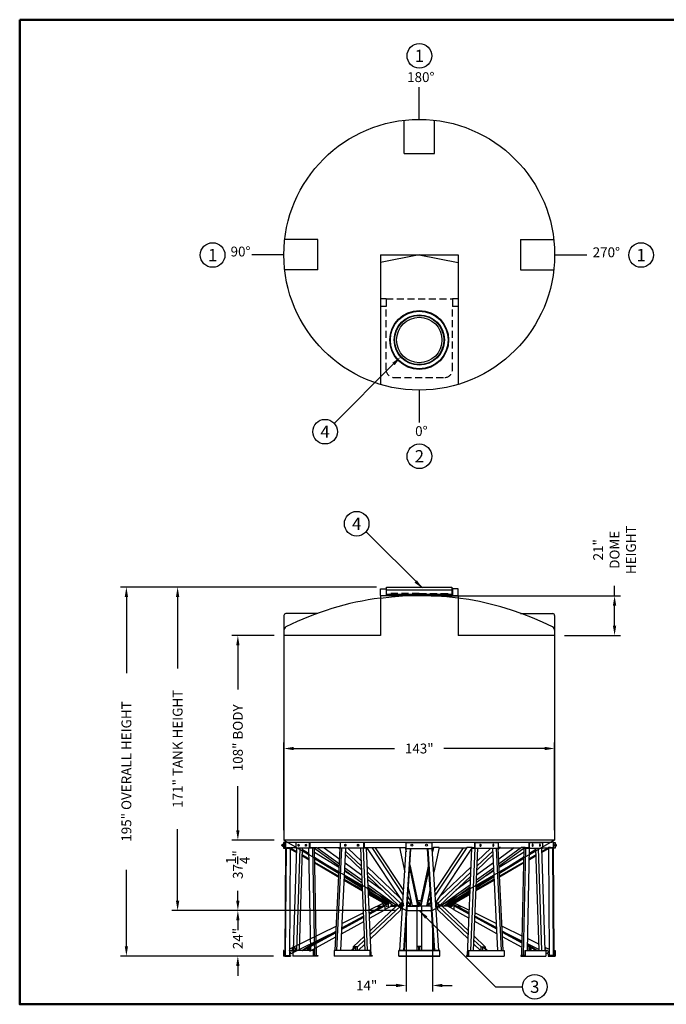
# Model space of a CAD drawing. Extents: x 500 to 1182, y 0 to 520.
# Drawn here: x 500 to 842, y 0 to 520 of the extents above; entities that cross this region are included whole.
import ezdxf
from ezdxf.enums import TextEntityAlignment as Align

# ---------------------------------------------------------------- set-up
doc = ezdxf.new("R2010")
doc.units = 0
doc.header["$LTSCALE"] = 15
doc.header["$MEASUREMENT"] = 0
doc.linetypes.add('HIDDEN', pattern=[0.375, 0.25, -0.125])
doc.layers.get('0').update_dxf_attribs({"linetype": 'CONTINUOUS'})
doc.layers.get('Defpoints').update_dxf_attribs({"linetype": 'CONTINUOUS'})
for name, color, linetype in [('att', 7, 'CONTINUOUS'), ('border', 7, 'CONTINUOUS'), ('dim', 7, 'CONTINUOUS'), ('PAN', 7, 'CONTINUOUS'), ('S1', 7, 'CONTINUOUS'), ('S2', 7, 'CONTINUOUS'), ('S3', 7, 'CONTINUOUS'), ('TANK', 7, 'CONTINUOUS'), ('title', 7, 'CONTINUOUS')]:
    doc.layers.add(name, color=color, linetype=linetype)
doc.dimstyles.new('ASSMANN', dxfattribs={"dimscale": 52, "dimtxt": 0.1, "dimasz": 0.1, "dimexe": 0.06, "dimexo": 0.1, "dimgap": 0.1, "dimtad": 0, "dimzin": 0, "dimdsep": 46, "dimlunit": 5, "dimtxsty": 'Standard', "dimcen": 0.09, "dimclrd": 256, "dimclre": 256, "dimclrt": 256, "dimadec": 0, "dimazin": 0, "dimtfac": 1, "dimtofl": 0, "dimtmove": 0, "dimatfit": 3, "dimfxl": 1, "dimtolj": 1, "dimtzin": 0, "dimlwd": -1, "dimlwe": -1, "dimarcsym": 0})

# ---------------------------------------------------------------- blocks, each defined once
blk = doc.blocks.new('ATITLE')
at = {"layer": 'border', "lineweight": 50}
blk.add_lwpolyline([(0, 8), (0, 0), (10.5, 0), (10.5, 8)], close=True, dxfattribs=at)
at = {"layer": 'att'}
for tag, height, p in [('CHEMSERV', 0.08, (8.568, 1.3031)), ('TDSG', 0.0552, (9.9181, 0.8142)), ('CN', 0.06, (7.947, 0.2038)), ('REV', 0.11, (10.362, 0.1553))]:
    blk.add_attdef(tag, text='', height=height, dxfattribs=at).set_placement(p, align=Align.MIDDLE_CENTER)
for tag, p in [('R1', (9.2911, 1.1316)), ('R2', (9.2911, 1.0562)), ('R3', (9.2911, 0.9807)), ('DB', (6.6691, 0.3809)), ('DD', (7.3591, 0.3809))]:
    blk.add_attdef(tag, text='', height=0.0552, dxfattribs=at).set_placement(p, align=Align.TOP_LEFT)
for tag, height, p in [('T1', 0.08, (6.8678, 0.6933)), ('T2', 0.08, (6.8678, 0.5388)), ('TCLR', 0.0552, (9.4911, 0.472))]:
    blk.add_attdef(tag, text='', height=height, dxfattribs=at).set_placement(p, align=Align.MIDDLE_LEFT)
blk.add_attdef('TLBS', text='', height=0.0552, dxfattribs=at).set_placement((10.0836, 0.6431), align=Align.MIDDLE_RIGHT)
for tag, width, p, p2 in [('SO#', 2.862818, (8.3762, 0.3172), (9.2159, 0.3172)), ('DWG#', 1.908545, (9.3211, 0.1001), (10.1609, 0.1001))]:
    blk.add_attdef(tag, text='', height=0.11, dxfattribs=dict(at, width=width)).set_placement(p, p2, align=Align.FIT)
blk = doc.blocks.new('*D12')
at = {"transparency": 16777216}
for p, q in [((704.03, 44.29), (704.03, 6.83)), ((718.03, 44.29), (718.03, 6.83)), ((698.83, 9.95), (693.63, 9.95)), ((723.23, 9.95), (728.43, 9.95))]:
    blk.add_line(p, q, dxfattribs=at)
for points in [[(698.83, 10.82), (698.83, 9.08), (704.03, 9.95)], [(723.23, 10.82), (723.23, 9.08), (718.03, 9.95)]]:
    blk.add_solid(points, dxfattribs=at)
at = {"layer": 'Defpoints', "color": 0, "transparency": 16777216}
for p in [(704.03, 49.49), (718.03, 49.49), (718.03, 9.95)]:
    blk.add_point(p, dxfattribs=at)
at = {"transparency": 16777216, "insert": (683.23, 9.95), "char_height": 5.2, "attachment_point": 5}
blk.add_mtext('\\A1;14"', dxfattribs=at)
blk = doc.blocks.new('*D13')
at = {"transparency": 16777216}
for p, q in [((615.22, 54.69), (615.22, 59.89)), ((698.83, 49.49), (612.1, 49.49)), ((634.08, 25.49), (612.1, 25.49)), ((615.22, 20.29), (615.22, 15.09))]:
    blk.add_line(p, q, dxfattribs=at)
for points in [[(614.35, 54.69), (616.09, 54.69), (615.22, 49.49)], [(614.35, 20.29), (616.09, 20.29), (615.22, 25.49)]]:
    blk.add_solid(points, dxfattribs=at)
at = {"layer": 'Defpoints', "color": 0, "transparency": 16777216}
for p in [(615.22, 49.49), (704.03, 49.49), (639.28, 25.49)]:
    blk.add_point(p, dxfattribs=at)
at = {"transparency": 16777216, "insert": (615.22, 34.74), "char_height": 5.2, "attachment_point": 5, "rotation": 90}
blk.add_mtext('\\A1;24"', dxfattribs=at)
blk = doc.blocks.new('*D14')
at = {"transparency": 16777216}
for p, q in [((615.22, 91.93), (615.22, 97.13)), ((634.33, 86.73), (612.1, 86.73)), ((698.83, 49.49), (612.1, 49.49)), ((615.22, 44.29), (615.22, 39.09))]:
    blk.add_line(p, q, dxfattribs=at)
for points in [[(614.35, 91.93), (616.09, 91.93), (615.22, 86.73)], [(614.35, 44.29), (616.09, 44.29), (615.22, 49.49)]]:
    blk.add_solid(points, dxfattribs=at)
at = {"layer": 'Defpoints', "color": 0, "transparency": 16777216}
for p in [(615.22, 86.73), (639.53, 86.73), (704.03, 49.49)]:
    blk.add_point(p, dxfattribs=at)
at = {"transparency": 16777216, "insert": (615.22, 73.77), "char_height": 5.2, "attachment_point": 5, "rotation": 90}
blk.add_mtext('\\A1;37{\\H1.000000x;\\S1/4;}"', dxfattribs=at)
blk = doc.blocks.new('*D15')
at = {"transparency": 16777216}
for p, q in [((634.33, 194.73), (612.1, 194.73)), ((615.22, 189.53), (615.22, 166.3)), ((615.22, 91.93), (615.22, 115.16)), ((634.33, 86.73), (612.1, 86.73))]:
    blk.add_line(p, q, dxfattribs=at)
for points in [[(614.35, 189.53), (616.09, 189.53), (615.22, 194.73)], [(614.35, 91.93), (616.09, 91.93), (615.22, 86.73)]]:
    blk.add_solid(points, dxfattribs=at)
at = {"layer": 'Defpoints', "color": 0, "transparency": 16777216}
for p in [(615.22, 194.73), (639.53, 194.73), (639.53, 86.73)]:
    blk.add_point(p, dxfattribs=at)
at = {"transparency": 16777216, "insert": (615.22, 140.73), "char_height": 5.2, "attachment_point": 5, "rotation": 90}
blk.add_mtext('\\A1;108" BODY', dxfattribs=at)
blk = doc.blocks.new('*D16')
at = {"transparency": 16777216}
for p, q in [((688.49, 220.39), (580.28, 220.39)), ((583.4, 215.19), (583.4, 177.41)), ((583.4, 54.69), (583.4, 92.47)), ((698.83, 49.49), (580.28, 49.49))]:
    blk.add_line(p, q, dxfattribs=at)
for points in [[(582.53, 215.19), (584.27, 215.19), (583.4, 220.39)], [(582.53, 54.69), (584.27, 54.69), (583.4, 49.49)]]:
    blk.add_solid(points, dxfattribs=at)
at = {"layer": 'Defpoints', "color": 0, "transparency": 16777216}
for p in [(583.4, 220.39), (693.69, 220.39), (704.03, 49.49)]:
    blk.add_point(p, dxfattribs=at)
at = {"transparency": 16777216, "insert": (583.4, 134.94), "char_height": 5.2, "attachment_point": 5, "rotation": 90}
blk.add_mtext('\\A1;171" TANK HEIGHT', dxfattribs=at)
blk = doc.blocks.new('*D17')
at = {"transparency": 16777216}
for p, q in [((814.18, 215.78), (814.18, 220.98)), ((717.26, 215.78), (817.3, 215.78)), ((814.18, 199.93), (814.18, 210.58)), ((787.73, 194.73), (817.3, 194.73))]:
    blk.add_line(p, q, dxfattribs=at)
for points in [[(813.31, 210.58), (815.05, 210.58), (814.18, 215.78)], [(813.31, 199.93), (815.05, 199.93), (814.18, 194.73)]]:
    blk.add_solid(points, dxfattribs=at)
at = {"layer": 'Defpoints', "color": 0, "transparency": 16777216}
for p in [(712.06, 215.78), (814.18, 215.78), (782.53, 194.73)]:
    blk.add_point(p, dxfattribs=at)
at = {"transparency": 16777216, "insert": (814.18, 240.04), "char_height": 5.2, "attachment_point": 5, "rotation": 90}
blk.add_mtext('\\A1;21"\\PDOME\\PHEIGHT', dxfattribs=at)
blk = doc.blocks.new('*D18')
at = {"transparency": 16777216}
for p, q in [((688.49, 220.39), (553.23, 220.39)), ((556.35, 215.19), (556.35, 174.94)), ((556.35, 30.69), (556.35, 70.94)), ((634.08, 25.49), (553.23, 25.49))]:
    blk.add_line(p, q, dxfattribs=at)
for points in [[(555.48, 215.19), (557.21, 215.19), (556.35, 220.39)], [(555.48, 30.69), (557.21, 30.69), (556.35, 25.49)]]:
    blk.add_solid(points, dxfattribs=at)
at = {"layer": 'Defpoints', "color": 0, "transparency": 16777216}
for p in [(556.35, 220.39), (693.69, 220.39), (639.28, 25.49)]:
    blk.add_point(p, dxfattribs=at)
at = {"transparency": 16777216, "insert": (556.35, 122.94), "char_height": 5.2, "attachment_point": 5, "rotation": 90}
blk.add_mtext('\\A1;195" OVERALL HEIGHT', dxfattribs=at)
blk = doc.blocks.new('TAG')
at = {"layer": 'dim'}
blk.add_circle((0, 0), 0.125, dxfattribs=at)
blk.add_attdef('M', text='', height=0.125, dxfattribs=at).set_placement((0, 0), align=Align.MIDDLE_CENTER)
blk = doc.blocks.new('*D20')
at = {"transparency": 16777216}
for p, q in [((639.53, 91.93), (639.53, 138.21)), ((782.53, 91.93), (782.53, 138.21)), ((644.73, 135.09), (698.03, 135.09)), ((777.33, 135.09), (724.03, 135.09))]:
    blk.add_line(p, q, dxfattribs=at)
for points in [[(644.73, 135.96), (644.73, 134.22), (639.53, 135.09)], [(777.33, 135.96), (777.33, 134.22), (782.53, 135.09)]]:
    blk.add_solid(points, dxfattribs=at)
at = {"layer": 'Defpoints', "color": 0, "transparency": 16777216}
for p in [(782.53, 135.09), (639.53, 86.73), (782.53, 86.73)]:
    blk.add_point(p, dxfattribs=at)
at = {"transparency": 16777216, "insert": (711.03, 135.09), "char_height": 5.2, "attachment_point": 5}
blk.add_mtext('\\A1;143"', dxfattribs=at)
blk = doc.blocks.new('ARROW HEAD 5')
blk.add_solid([(0, 5.3), (32, 0.1), (0, -5.3)])

msp = doc.modelspace()

# ---------------------------------------------------------------- linework, layer by layer
for p, q in [((711.032, 467.344), (711.032, 484.344)), ((703.032, 449.344), (703.032, 466.895)), ((719.032, 449.344), (719.032, 466.895)), ((703.032, 449.344), (719.032, 449.344)), ((657.532, 403.844), (639.981, 403.844)), ((657.532, 387.844), (657.532, 403.844)), ((764.532, 403.844), (764.532, 387.844)), ((764.532, 403.844), (782.083, 403.844)), ((639.532, 395.844), (622.532, 395.844)), ((711.032, 395.844), (690.532, 391.844)), ((690.532, 395.844), (731.532, 395.844)), ((690.532, 395.844), (690.532, 327.346)), ((711.032, 395.844), (731.532, 391.844)), ((731.532, 395.844), (731.532, 327.346)), ((782.532, 395.844), (799.532, 395.844)), ((657.532, 387.844), (639.981, 387.844)), ((764.532, 387.844), (782.083, 387.844)), ((693.532, 372.594), (690.532, 372.594)), ((693.532, 372.594), (693.532, 368.594)), ((728.532, 372.594), (728.532, 368.594)), ((731.532, 372.594), (728.532, 372.594)), ((693.532, 368.594), (690.532, 368.594)), ((731.532, 368.594), (728.532, 368.594)), ((666.186, 306.919), (697.431, 338.164)), ((711.032, 324.344), (711.032, 307.344)), ((683.064, 249.47), (712.491, 220.042)), ((639.532, 205.367), (639.532, 194.729)), ((657.532, 206.367), (640.532, 206.367)), ((764.532, 206.367), (781.532, 206.367)), ((782.532, 205.367), (782.532, 194.729)), ((690.532, 194.729), (639.532, 194.729)), ((639.532, 194.729), (639.532, 86.729)), ((782.532, 194.729), (731.532, 194.729)), ((782.532, 194.729), (782.532, 86.729)), ((639.532, 86.729), (704.032, 49.49)), ((782.532, 86.729), (639.532, 86.729)), ((782.532, 86.729), (718.032, 49.49)), ((704.032, 49.49), (718.032, 49.49))]:
    msp.add_line(p, q)
at = {"linetype": 'HIDDEN'}
for p, q in [((693.532, 372.594), (728.532, 372.594)), ((693.532, 335.094), (693.532, 368.594)), ((728.532, 335.094), (728.532, 368.594)), ((697.532, 331.094), (724.532, 331.094))]:
    msp.add_line(p, q, dxfattribs=at)
for centre, radius in [((711.032, 395.844), 71.5), ((711.032, 350.844), 15.5), ((711.032, 350.844), 15.25), ((711.032, 350.844), 13.25), ((711.032, 350.844), 13), ((711.032, 350.844), 12)]:
    msp.add_circle(centre, radius)
for centre, start, end in [((697.532, 335.094), 180, 270), ((724.532, 335.094), 270, 360)]:
    msp.add_arc(centre, 4, start, end, dxfattribs=at)
for centre, radius, start, end in [((710.005, 61.523), 154.253, 97.2523, 116.73053), ((712.059, 61.523), 154.253, 63.26947, 98.02227), ((640.532, 205.367), 1, 90, 180), ((781.532, 205.367), 1, 360, 90), ((641.532, 197.51), 2, 117.05209, 180), ((780.532, 197.51), 2, 0, 62.94791)]:
    msp.add_arc(centre, radius, start, end)
at = {"layer": 'PAN'}
for p, q in [((782.532, 86.729), (639.532, 86.729)), ((639.532, 86.729), (641.434, 85.631)), ((782.532, 86.729), (780.63, 85.631)), ((649.379, 81.044), (652.819, 79.058)), ((772.685, 81.044), (769.245, 79.058)), ((655.737, 77.373), (668.703, 69.887)), ((766.327, 77.373), (753.361, 69.887)), ((671.507, 68.268), (680.97, 62.804)), ((750.556, 68.268), (741.094, 62.804)), ((684.142, 60.974), (702.13, 50.588)), ((737.922, 60.974), (719.934, 50.588)), ((704.536, 49.49), (709.782, 49.49)), ((712.282, 49.49), (717.528, 49.49))]:
    msp.add_line(p, q, dxfattribs=at)
at = {"layer": 'S1'}
for p, q in [((638.567, 84.256), (638.506, 84.211)), ((638.506, 83.801), (638.506, 84.211)), ((638.567, 83.756), (638.506, 83.801)), ((638.567, 84.256), (638.72, 84.256)), ((638.567, 83.756), (638.567, 84.256)), ((638.567, 83.756), (638.72, 83.756)), ((638.72, 84.197), (638.72, 84.351)), ((638.72, 83.815), (638.72, 84.197)), ((638.72, 83.815), (638.72, 84.197)), ((638.72, 83.66), (638.72, 83.815)), ((638.821, 84.506), (639.173, 84.506)), ((638.821, 84.197), (639.173, 84.197)), ((638.821, 83.815), (639.173, 83.815)), ((638.821, 83.506), (639.173, 83.506)), ((639.275, 84.197), (639.275, 84.351)), ((639.275, 83.815), (639.275, 84.197)), ((639.275, 83.66), (639.275, 83.815)), ((639.282, 85.381), (639.282, 82.381)), ((640.357, 85.381), (639.282, 85.381)), ((640.107, 85.381), (640.107, 82.381)), ((640.357, 85.381), (640.357, 82.881)), ((645.895, 85.381), (645.895, 82.381)), ((653.161, 85.381), (645.895, 85.381)), ((652.911, 85.381), (652.911, 82.381)), ((652.911, 85.381), (652.911, 82.381)), ((653.161, 85.381), (653.161, 82.881)), ((669.311, 85.381), (669.311, 82.381)), ((681.856, 85.381), (669.311, 85.381)), ((681.606, 85.381), (681.606, 82.381)), ((681.606, 85.381), (681.606, 82.381)), ((681.856, 85.381), (681.856, 82.881)), ((704.178, 85.381), (717.882, 85.381)), ((704.178, 82.131), (704.178, 85.381)), ((717.882, 82.131), (717.882, 85.381)), ((740.208, 85.381), (740.208, 82.881)), ((740.208, 85.381), (752.753, 85.381)), ((740.458, 85.381), (740.458, 82.381)), ((740.458, 85.381), (740.458, 82.381)), ((752.753, 85.381), (752.753, 82.381)), ((768.903, 85.381), (776.169, 85.381)), ((768.903, 85.381), (768.903, 82.881)), ((769.153, 85.381), (769.153, 82.381)), ((769.153, 85.381), (769.153, 82.381)), ((776.169, 85.381), (776.169, 82.381)), ((781.707, 85.381), (782.782, 85.381)), ((781.707, 85.381), (781.707, 82.881)), ((781.957, 85.381), (781.957, 82.381)), ((782.782, 85.381), (782.782, 82.381)), ((782.789, 84.197), (782.789, 84.351)), ((782.789, 83.815), (782.789, 84.197)), ((782.789, 83.66), (782.789, 83.815)), ((783.243, 84.506), (782.89, 84.506)), ((783.243, 84.197), (782.89, 84.197)), ((783.243, 83.815), (782.89, 83.815)), ((783.243, 83.506), (782.89, 83.506)), ((783.344, 84.197), (783.344, 84.351)), ((783.497, 84.256), (783.344, 84.256)), ((783.344, 83.815), (783.344, 84.197)), ((783.344, 83.815), (783.344, 84.197)), ((783.344, 83.66), (783.344, 83.815)), ((783.497, 83.756), (783.344, 83.756)), ((783.497, 84.256), (783.558, 84.211)), ((783.497, 83.756), (783.497, 84.256)), ((783.497, 83.756), (783.558, 83.801)), ((783.558, 83.801), (783.558, 84.211)), ((639.282, 82.381), (642.47, 82.381)), ((640.393, 82.381), (640.001, 25.74)), ((640.681, 82.381), (640.289, 25.74)), ((640.607, 82.631), (642.04, 82.631)), ((642.867, 82.15), (642.479, 25.74)), ((644.597, 28.49), (646.327, 82.381)), ((652.911, 82.381), (645.895, 82.381)), ((646.348, 28.49), (648.078, 82.381)), ((647.692, 28.49), (649.422, 82.381)), ((653.84, 28.49), (652.752, 82.381)), ((655.291, 82.381), (652.911, 82.381)), ((653.411, 82.631), (655.291, 82.631)), ((655.934, 25.74), (654.791, 82.381)), ((655.291, 82.631), (655.291, 82.381)), ((656.779, 25.74), (655.636, 82.381)), ((666.686, 28.49), (669.311, 82.381)), ((667.53, 28.49), (670.156, 82.381)), ((683.451, 82.381), (669.311, 82.381)), ((669.57, 28.49), (672.195, 82.381)), ((682.406, 28.49), (680.151, 82.381)), ((683.749, 28.49), (681.495, 82.381)), ((682.106, 82.631), (683.285, 82.631)), ((685.616, 25.74), (683.246, 82.381)), ((700.695, 28.49), (704.178, 82.131)), ((702.883, 28.49), (706.368, 82.131)), ((703.171, 28.49), (706.656, 82.131)), ((717.882, 82.131), (704.178, 82.131)), ((718.893, 28.49), (715.408, 82.131)), ((719.181, 28.49), (715.696, 82.131)), ((721.369, 28.49), (717.886, 82.131)), ((736.448, 25.74), (738.818, 82.381)), ((738.314, 28.49), (740.569, 82.381)), ((738.613, 82.381), (752.753, 82.381)), ((739.958, 82.631), (738.779, 82.631)), ((739.658, 28.49), (741.913, 82.381)), ((752.494, 28.49), (749.869, 82.381)), ((754.533, 28.49), (751.908, 82.381)), ((755.378, 28.49), (752.753, 82.381)), ((765.285, 25.74), (766.428, 82.381)), ((766.13, 25.74), (767.273, 82.381)), ((766.773, 82.631), (766.773, 82.381)), ((768.653, 82.631), (766.773, 82.631)), ((766.773, 82.381), (769.153, 82.381)), ((768.224, 28.49), (769.312, 82.381)), ((769.153, 82.381), (776.169, 82.381)), ((774.372, 28.49), (772.642, 82.381)), ((775.716, 28.49), (773.986, 82.381)), ((777.467, 28.49), (775.737, 82.381)), ((779.197, 82.15), (779.585, 25.74)), ((782.782, 82.381), (779.594, 82.381)), ((781.457, 82.631), (780.024, 82.631)), ((781.383, 82.381), (781.775, 25.74)), ((781.671, 82.381), (782.063, 25.74)), ((639.282, 28.49), (639.282, 25.49)), ((639.532, 28.49), (639.282, 28.49)), ((639.532, 28.49), (639.532, 25.99)), ((644.184, 28.49), (644.184, 25.49)), ((655.284, 28.49), (644.184, 28.49)), ((655.284, 28.49), (644.184, 28.49)), ((655.034, 28.49), (655.034, 25.49)), ((655.284, 28.49), (655.284, 25.99)), ((666.173, 28.49), (666.173, 25.49)), ((685.062, 28.49), (666.173, 28.49)), ((684.966, 28.49), (684.966, 25.49)), ((684.966, 28.49), (684.966, 25.74)), ((685.062, 28.49), (685.062, 25.99)), ((700.182, 25.49), (700.182, 28.49)), ((700.182, 28.49), (721.882, 28.49)), ((721.882, 28.49), (700.182, 28.49)), ((700.182, 25.49), (700.182, 28.49)), ((721.882, 25.49), (721.882, 28.49)), ((721.882, 25.49), (721.882, 28.49)), ((737.002, 28.49), (755.891, 28.49)), ((737.002, 28.49), (737.002, 25.99)), ((737.098, 28.49), (737.098, 25.74)), ((737.098, 28.49), (737.098, 25.49)), ((755.891, 28.49), (755.891, 25.49)), ((766.779, 28.49), (777.88, 28.49)), ((766.779, 28.49), (766.779, 25.99)), ((766.779, 28.49), (777.88, 28.49)), ((767.029, 28.49), (767.029, 25.49)), ((777.88, 28.49), (777.88, 25.49)), ((782.532, 28.49), (782.532, 25.99)), ((782.532, 28.49), (782.782, 28.49)), ((782.782, 28.49), (782.782, 25.49)), ((639.782, 25.74), (642.282, 25.74)), ((640.033, 25.49), (643.033, 25.49)), ((640.533, 25.74), (643.033, 25.74)), ((643.033, 25.74), (643.033, 25.49)), ((657.415, 25.49), (644.184, 25.49)), ((657.415, 25.49), (644.184, 25.49)), ((655.534, 25.74), (657.415, 25.74)), ((657.415, 25.74), (657.415, 25.49)), ((686.115, 25.49), (666.173, 25.49)), ((685.312, 25.74), (686.115, 25.74)), ((686.115, 25.74), (686.115, 25.49)), ((700.182, 25.49), (721.882, 25.49)), ((721.882, 25.49), (700.182, 25.49)), ((736.752, 25.74), (735.949, 25.74)), ((735.949, 25.74), (735.949, 25.49)), ((735.949, 25.49), (755.891, 25.49)), ((764.649, 25.74), (764.649, 25.49)), ((766.529, 25.74), (764.649, 25.74)), ((764.649, 25.49), (777.88, 25.49)), ((764.649, 25.49), (777.88, 25.49)), ((779.031, 25.74), (779.031, 25.49)), ((781.531, 25.74), (779.031, 25.74)), ((782.031, 25.49), (779.031, 25.49)), ((782.282, 25.74), (779.782, 25.74))]:
    msp.add_line(p, q, dxfattribs=at)
at = {"layer": 'S1', "linetype": 'Continuous'}
for p, q in [((655.291, 82.381), (646.145, 82.381)), ((683.451, 82.381), (669.378, 82.381)), ((738.613, 82.381), (752.685, 82.381)), ((766.773, 82.381), (775.919, 82.381)), ((643.033, 25.49), (639.282, 25.49)), ((779.031, 25.49), (782.782, 25.49))]:
    msp.add_line(p, q, dxfattribs=at)
at = {"layer": 'S1'}
for points in [[(647.292, 84.506, -0.1877246), (647.367, 84.477, -0.1014369), (647.452, 84.359, -0.0598854), (647.499, 84.209, -0.046262), (647.518, 84.006, -0.046262), (647.499, 83.803, -0.0598854), (647.452, 83.652, -0.1014369), (647.367, 83.535, -0.1877246), (647.292, 83.506, -0.1877246), (647.217, 83.535, -0.1014369), (647.132, 83.652, -0.0598854), (647.085, 83.803, -0.046262), (647.066, 84.006, -0.046262), (647.085, 84.209, -0.0598854), (647.132, 84.359, -0.1014369), (647.217, 84.477, -0.1877246)], [(651.149, 84.506, -0.1641559), (651.243, 84.474, -0.1058411), (651.341, 84.359, -0.0692539), (651.399, 84.207, -0.0554591), (651.421, 84.006, -0.0554591), (651.399, 83.804, -0.0692539), (651.341, 83.652, -0.1058411), (651.243, 83.538, -0.1641559), (651.149, 83.506, -0.1641559), (651.055, 83.538, -0.1058411), (650.957, 83.652, -0.0692539), (650.9, 83.804, -0.0554591), (650.877, 84.006, -0.0554591), (650.9, 84.207, -0.0692539), (650.957, 84.359, -0.1058411), (651.055, 84.474, -0.1641559)], [(671.954, 84.506, -0.1542565), (672.057, 84.473, -0.1068161), (672.162, 84.359, -0.0734577), (672.224, 84.206, -0.0599821), (672.249, 84.006, -0.0599821), (672.224, 83.805, -0.0734577), (672.162, 83.652, -0.1068161), (672.057, 83.539, -0.1542565), (671.954, 83.506, -0.1542565), (671.85, 83.539, -0.1068161), (671.745, 83.652, -0.0734577), (671.683, 83.805, -0.0599821), (671.659, 84.006, -0.0599821), (671.683, 84.206, -0.0734577), (671.745, 84.359, -0.1068161), (671.85, 84.473, -0.1542565)], [(678.706, 84.506, -0.1245458), (678.847, 84.47, -0.1057436), (678.977, 84.359, -0.0868323), (679.058, 84.203, -0.0769757), (679.089, 84.006, -0.0769757), (679.058, 83.809, -0.0868323), (678.977, 83.652, -0.1057436), (678.847, 83.542, -0.1245458), (678.706, 83.506, -0.1245458), (678.565, 83.542, -0.1057436), (678.435, 83.652, -0.0868323), (678.353, 83.809, -0.0769757), (678.323, 84.006, -0.0769757), (678.353, 84.203, -0.0868323), (678.435, 84.359, -0.1057436), (678.565, 84.47, -0.1245458)], [(743.358, 84.506, 0.1245458), (743.217, 84.47, 0.1057436), (743.087, 84.359, 0.0868323), (743.006, 84.203, 0.0769757), (742.975, 84.006, 0.0769757), (743.006, 83.809, 0.0868323), (743.087, 83.652, 0.1057436), (743.217, 83.542, 0.1245458), (743.358, 83.506, 0.1245458), (743.499, 83.542, 0.1057436), (743.629, 83.652, 0.0868323), (743.711, 83.809, 0.0769757), (743.741, 84.006, 0.0769757), (743.711, 84.203, 0.0868323), (743.629, 84.359, 0.1057436), (743.499, 84.47, 0.1245458)], [(750.11, 84.506, 0.1542565), (750.007, 84.473, 0.1068161), (749.902, 84.359, 0.0734577), (749.839, 84.206, 0.0599821), (749.815, 84.006, 0.0599821), (749.839, 83.805, 0.0734577), (749.902, 83.652, 0.1068161), (750.007, 83.539, 0.1542565), (750.11, 83.506, 0.1542565), (750.214, 83.539, 0.1068161), (750.319, 83.652, 0.0734577), (750.381, 83.805, 0.0599821), (750.405, 84.006, 0.0599821), (750.381, 84.206, 0.0734577), (750.319, 84.359, 0.1068161), (750.214, 84.473, 0.1542565)], [(770.915, 84.506, 0.1641559), (770.821, 84.474, 0.1058411), (770.722, 84.359, 0.0692539), (770.665, 84.207, 0.0554591), (770.643, 84.006, 0.0554591), (770.665, 83.804, 0.0692539), (770.722, 83.652, 0.1058411), (770.821, 83.538, 0.1641559), (770.915, 83.506, 0.1641559), (771.009, 83.538, 0.1058411), (771.107, 83.652, 0.0692539), (771.164, 83.804, 0.0554591), (771.187, 84.006, 0.0554591), (771.164, 84.207, 0.0692539), (771.107, 84.359, 0.1058411), (771.009, 84.474, 0.1641559)], [(774.772, 84.506, 0.1877246), (774.697, 84.477, 0.1014369), (774.612, 84.359, 0.0598854), (774.565, 84.209, 0.046262), (774.546, 84.006, 0.046262), (774.565, 83.803, 0.0598854), (774.612, 83.652, 0.1014369), (774.697, 83.535, 0.1877246), (774.772, 83.506, 0.1877246), (774.847, 83.535, 0.1014369), (774.931, 83.652, 0.0598854), (774.979, 83.803, 0.046262), (774.998, 84.006, 0.046262), (774.979, 84.209, 0.0598854), (774.931, 84.359, 0.1014369), (774.847, 84.477, 0.1877246)]]:
    msp.add_lwpolyline(points, format="xyb", close=True, dxfattribs=at)
for centre in [(707.178, 84.006), (714.882, 84.006)]:
    msp.add_circle(centre, 0.5, dxfattribs=at)
for centre, radius, start, end in [((638.888, 84.351), 0.168, 113.37028, 246.62972), ((638.95, 84.006), 0.23, 124.01172, 235.98828), ((638.888, 83.66), 0.168, 113.37028, 246.62972), ((639.107, 84.351), 0.168, 293.37028, 66.62972), ((639.044, 84.006), 0.23, 304.01172, 55.98828), ((639.107, 83.66), 0.168, 293.37028, 66.62972), ((782.957, 84.351), 0.168, 113.37028, 246.62972), ((783.019, 84.006), 0.23, 124.01172, 235.98828), ((782.957, 83.66), 0.168, 113.37028, 246.62972), ((783.176, 84.351), 0.168, 293.37028, 66.62972), ((783.114, 84.006), 0.23, 304.01172, 55.98828), ((783.176, 83.66), 0.168, 293.37028, 66.62972), ((640.607, 82.881), 0.25, 180, 270), ((653.411, 82.881), 0.25, 180, 270), ((682.106, 82.881), 0.25, 180, 270), ((739.958, 82.881), 0.25, 270, 0), ((768.653, 82.881), 0.25, 270, 0), ((781.457, 82.881), 0.25, 270, 0), ((639.782, 25.99), 0.25, 180, 270), ((655.534, 25.99), 0.25, 180, 270), ((685.312, 25.99), 0.25, 180, 270), ((736.752, 25.99), 0.25, 270, 0), ((766.529, 25.99), 0.25, 270, 0), ((782.282, 25.99), 0.25, 270, 0)]:
    msp.add_arc(centre, radius, start, end, dxfattribs=at)
at = {"layer": 'S2'}
for p, q in [((692.17, 53.469), (684.61, 49.773)), ((684.673, 48.277), (691.569, 52.057)), ((684.701, 47.608), (692.819, 52.057)), ((685.071, 38.765), (699.073, 52.057)), ((685.153, 36.788), (701.238, 52.057)), ((689.766, 51.069), (689.282, 52.057)), ((690.534, 51.49), (690.068, 52.442)), ((691.569, 52.057), (692.819, 52.057)), ((692.194, 52.057), (695.233, 53.723)), ((692.444, 52.057), (695.34, 53.645)), ((692.63, 52.433), (695.126, 53.801)), ((692.63, 52.433), (692.63, 52.296)), ((692.63, 52.433), (692.88, 52.433)), ((692.819, 52.057), (692.819, 49.811)), ((694.748, 51.074), (694.748, 53.32)), ((694.748, 51.211), (696.994, 52.442)), ((701.238, 52.057), (699.073, 52.057)), ((700.156, 52.057), (702.251, 54.046)), ((700.406, 52.057), (701.847, 53.425)), ((700.518, 52.638), (702.155, 54.192)), ((700.518, 52.638), (700.518, 52.401)), ((700.768, 52.638), (700.518, 52.638)), ((701.238, 49.811), (701.238, 52.057)), ((701.847, 53.425), (701.597, 53.425)), ((701.847, 51.18), (701.847, 53.425)), ((701.847, 51.417), (702.7, 52.226)), ((712.282, 52.057), (709.782, 52.057)), ((709.782, 52.057), (709.782, 28.49)), ((710.782, 53.987), (710.782, 52.057)), ((711.032, 53.987), (710.782, 53.987)), ((711.032, 52.442), (710.782, 52.442)), ((711.032, 53.987), (711.032, 52.057)), ((711.032, 53.987), (711.032, 53.987)), ((711.282, 53.32), (711.032, 53.32)), ((711.282, 53.32), (711.282, 52.057)), ((712.282, 52.057), (712.282, 28.49)), ((721.908, 52.057), (719.813, 54.046)), ((721.546, 52.638), (719.909, 54.192)), ((721.658, 52.057), (720.217, 53.425)), ((720.217, 51.18), (720.217, 53.425)), ((720.217, 53.425), (720.467, 53.425)), ((720.825, 49.811), (720.825, 52.057)), ((720.825, 52.057), (722.99, 52.057)), ((736.911, 36.788), (720.825, 52.057)), ((721.296, 52.638), (721.546, 52.638)), ((721.546, 52.638), (721.546, 52.401)), ((736.993, 38.765), (722.99, 52.057)), ((727.315, 51.211), (725.07, 52.442)), ((729.62, 52.057), (726.723, 53.645)), ((729.87, 52.057), (726.831, 53.723)), ((729.434, 52.433), (726.938, 53.801)), ((727.315, 51.074), (727.315, 53.32)), ((729.434, 52.433), (729.184, 52.433)), ((730.495, 52.057), (729.245, 52.057)), ((729.245, 52.057), (729.245, 49.811)), ((737.363, 47.608), (729.245, 52.057)), ((729.434, 52.433), (729.434, 52.296)), ((729.894, 53.469), (737.454, 49.773)), ((737.391, 48.277), (730.495, 52.057)), ((731.53, 51.49), (731.995, 52.442)), ((732.298, 51.069), (732.782, 52.057)), ((681.578, 48.29), (670.265, 42.759)), ((684.793, 45.412), (692.819, 49.811)), ((685.244, 34.628), (701.238, 49.811)), ((689.546, 50.948), (689.058, 51.947)), ((692.819, 50.017), (694.748, 51.074)), ((701.238, 50.602), (701.847, 51.18)), ((712.282, 51.947), (709.782, 51.947)), ((720.217, 51.417), (719.858, 51.757)), ((720.825, 50.602), (720.217, 51.18)), ((736.82, 34.628), (720.825, 49.811)), ((729.245, 50.017), (727.315, 51.074)), ((737.271, 45.412), (729.245, 49.811)), ((732.518, 50.948), (733.006, 51.947)), ((740.486, 48.29), (751.799, 42.759)), ((669.999, 37.304), (681.767, 43.754)), ((670.111, 39.612), (681.675, 45.95)), ((670.146, 40.316), (681.647, 46.619)), ((752.065, 37.304), (740.297, 43.754)), ((751.952, 39.612), (740.388, 45.95)), ((751.918, 40.316), (740.416, 46.619)), ((663.413, 36.626), (642.484, 26.392)), ((667.311, 41.314), (642.503, 29.184)), ((651.95, 30.343), (667.183, 38.692)), ((653.2, 30.343), (667.149, 37.988)), ((754.753, 41.314), (765.493, 36.063)), ((765.43, 32.91), (754.881, 38.692)), ((765.416, 32.233), (754.915, 37.988)), ((758.651, 36.626), (765.438, 33.307)), ((653.2, 28.098), (667.036, 35.681)), ((676.199, 30.343), (682.094, 35.939)), ((678.364, 30.343), (682.177, 33.962)), ((678.778, 28.49), (682.267, 31.802)), ((743.286, 28.49), (739.797, 31.802)), ((743.699, 30.343), (739.887, 33.962)), ((745.864, 30.343), (739.97, 35.939)), ((765.371, 30.012), (755.028, 35.681)), ((770.114, 30.343), (768.282, 31.347)), ((768.293, 31.911), (774.357, 28.946)), ((768.349, 34.667), (774.267, 31.773)), ((643.276, 26.78), (642.497, 28.373)), ((645.971, 28.098), (644.873, 30.343)), ((646.196, 28.207), (645.098, 30.453)), ((648.943, 28.49), (651.546, 29.917)), ((649.193, 28.49), (652.575, 30.343)), ((649.707, 28.772), (649.707, 28.49)), ((649.707, 28.772), (649.957, 28.772)), ((649.957, 28.772), (652.825, 30.343)), ((649.957, 28.772), (649.957, 28.49)), ((651.546, 29.917), (651.796, 29.917)), ((651.95, 28.49), (651.95, 30.343)), ((651.95, 30.343), (653.2, 30.343)), ((652.325, 28.49), (652.325, 30.343)), ((652.575, 28.49), (652.575, 30.343)), ((652.825, 28.49), (652.825, 30.343)), ((653.2, 28.098), (653.161, 28.098)), ((653.2, 30.343), (653.2, 28.098)), ((675.079, 28.49), (676.582, 29.917)), ((675.329, 28.49), (677.282, 30.343)), ((675.626, 28.772), (675.626, 28.49)), ((675.626, 28.772), (675.876, 28.772)), ((675.876, 28.772), (677.532, 30.343)), ((675.876, 28.772), (675.876, 28.49)), ((678.364, 30.343), (676.199, 30.343)), ((676.199, 30.343), (676.199, 29.553)), ((676.582, 29.917), (676.832, 29.917)), ((677.532, 28.49), (677.532, 30.343)), ((678.364, 28.49), (678.364, 30.343)), ((712.282, 30.453), (709.782, 30.453)), ((712.282, 30.343), (709.782, 30.343)), ((710.782, 28.49), (710.782, 30.343)), ((711.032, 29.026), (710.782, 29.026)), ((711.032, 30.343), (711.032, 28.49)), ((711.282, 29.904), (711.032, 29.904)), ((711.282, 28.49), (711.282, 29.904)), ((743.699, 28.49), (743.699, 30.343)), ((743.699, 30.343), (745.864, 30.343)), ((744.532, 28.49), (744.532, 30.343)), ((746.188, 28.772), (744.532, 30.343)), ((746.735, 28.49), (744.782, 30.343)), ((745.482, 29.917), (745.232, 29.917)), ((746.985, 28.49), (745.482, 29.917)), ((745.864, 30.343), (745.864, 29.553)), ((746.438, 28.772), (746.188, 28.772)), ((746.188, 28.772), (746.188, 28.49)), ((746.438, 28.772), (746.438, 28.49)), ((768.864, 30.343), (768.268, 30.67)), ((770.114, 30.343), (768.864, 30.343)), ((768.864, 30.343), (768.864, 28.49)), ((772.107, 28.772), (769.239, 30.343)), ((769.239, 28.49), (769.239, 30.343)), ((769.489, 28.49), (769.489, 30.343)), ((772.871, 28.49), (769.489, 30.343)), ((769.739, 28.49), (769.739, 30.343)), ((770.114, 28.49), (770.114, 30.343)), ((770.517, 29.917), (770.267, 29.917)), ((773.121, 28.49), (770.517, 29.917)), ((772.357, 28.772), (772.107, 28.772)), ((772.107, 28.772), (772.107, 28.49)), ((772.357, 28.772), (772.357, 28.49)), ((777.411, 30.236), (779.561, 29.184)), ((777.88, 27.224), (779.58, 26.392)), ((778.788, 26.78), (779.567, 28.373)), ((782.047, 27.969), (782.532, 27.732))]:
    msp.add_line(p, q, dxfattribs=at)
at = {"layer": 'S2', "linetype": 'HIDDEN'}
for p, q in [((692.422, 52.182), (691.865, 53.32)), ((729.642, 52.182), (730.199, 53.32)), ((645.073, 27.658), (643.975, 29.904)), ((777.398, 28.49), (778.089, 29.904))]:
    msp.add_line(p, q, dxfattribs=at)
at = {"layer": 'S2'}
for points in [[(693.883, 51.978, 0.2091518), (693.852, 51.964, 0.0953971), (693.815, 51.904, 0.0521386), (693.795, 51.83, 0.0393389), (693.787, 51.728, 0.0393389), (693.795, 51.626, 0.0521386), (693.815, 51.551, 0.0953971), (693.852, 51.491, 0.2091518), (693.883, 51.478, 0.2091518), (693.913, 51.491, 0.0953971), (693.95, 51.551, 0.0521386), (693.97, 51.626, 0.0393389), (693.978, 51.728, 0.0393389), (693.97, 51.83, 0.0521386), (693.95, 51.904, 0.0953971), (693.913, 51.964, 0.2091518)], [(728.181, 51.978, -0.2091518), (728.212, 51.964, -0.0953971), (728.249, 51.904, -0.0521386), (728.269, 51.83, -0.0393389), (728.277, 51.728, -0.0393389), (728.269, 51.626, -0.0521386), (728.249, 51.551, -0.0953971), (728.212, 51.491, -0.2091518), (728.181, 51.478, -0.2091518), (728.151, 51.491, -0.0953971), (728.114, 51.551, -0.0521386), (728.094, 51.626, -0.0393389), (728.086, 51.728, -0.0393389), (728.094, 51.83, -0.0521386), (728.114, 51.904, -0.0953971), (728.151, 51.964, -0.2091518)]]:
    msp.add_lwpolyline(points, format="xyb", close=True, dxfattribs=at)
for centre in [(643.625, 28.342), (778.438, 28.342)]:
    msp.add_circle(centre, 0.25, dxfattribs=at)
msp.add_arc((707.137, 53.337), 4.574, 177.10807, 194.0518, dxfattribs=at)
at = {"layer": 'S3'}
for p, q in [((641.032, 85.631), (781.032, 85.631)), ((642.04, 82.631), (641.032, 82.631)), ((641.695, 82.832), (642.586, 82.832)), ((641.695, 82.832), (646.257, 80.178)), ((642.586, 82.832), (642.757, 82.733)), ((642.586, 82.832), (646.273, 80.687)), ((645.895, 82.631), (643.134, 82.631)), ((649.294, 78.411), (652.874, 76.328)), ((649.311, 78.92), (652.864, 76.853)), ((649.379, 81.031), (652.823, 78.881)), ((649.401, 81.734), (652.808, 79.607)), ((652.526, 82.381), (652.755, 82.238)), ((655.468, 82.631), (653.411, 82.631)), ((655.192, 82.832), (668.85, 72.903)), ((655.192, 82.832), (657.018, 82.832)), ((655.675, 80.415), (668.816, 72.212)), ((657.018, 82.832), (668.912, 74.185)), ((668.361, 82.631), (657.62, 82.631)), ((660.868, 82.631), (669.034, 76.694)), ((668.152, 82.832), (669.28, 81.747)), ((668.152, 82.832), (669.311, 82.832)), ((672.035, 79.1), (680.634, 70.838)), ((672.123, 80.892), (680.548, 72.91)), ((673.293, 82.381), (680.434, 75.615)), ((683.285, 82.631), (682.106, 82.631)), ((683.151, 82.832), (702.345, 53.904)), ((683.151, 82.832), (685.923, 82.832)), ((685.923, 82.832), (702.592, 57.709)), ((700.649, 82.631), (686.524, 82.631)), ((687.78, 82.631), (702.746, 60.076)), ((700.606, 82.832), (703.38, 69.843)), ((700.606, 82.832), (703.58, 82.832)), ((703.58, 82.832), (704.074, 80.522)), ((718.484, 82.832), (717.99, 80.522)), ((721.458, 82.832), (718.484, 82.832)), ((721.458, 82.832), (718.684, 69.843)), ((734.284, 82.631), (719.318, 60.076)), ((736.141, 82.832), (719.472, 57.709)), ((738.912, 82.832), (719.719, 53.904)), ((721.415, 82.631), (735.539, 82.631)), ((738.912, 82.832), (736.141, 82.832)), ((738.779, 82.631), (739.958, 82.631)), ((750.029, 79.1), (741.43, 70.838)), ((749.941, 80.892), (741.516, 72.91)), ((748.77, 82.381), (741.63, 75.615)), ((753.912, 82.832), (752.753, 82.832)), ((753.912, 82.832), (752.783, 81.747)), ((761.195, 82.631), (753.03, 76.694)), ((765.046, 82.832), (753.152, 74.185)), ((766.872, 82.832), (753.214, 72.903)), ((766.388, 80.415), (753.248, 72.212)), ((753.703, 82.631), (764.444, 82.631)), ((766.872, 82.832), (765.046, 82.832)), ((766.595, 82.631), (768.653, 82.631)), ((772.769, 78.411), (769.19, 76.328)), ((772.753, 78.92), (769.2, 76.853)), ((772.685, 81.031), (769.241, 78.881)), ((772.663, 81.734), (769.256, 79.607)), ((769.537, 82.381), (769.309, 82.238)), ((779.478, 82.832), (775.791, 80.687)), ((780.369, 82.832), (775.807, 80.178)), ((776.169, 82.631), (778.93, 82.631)), ((779.478, 82.832), (779.307, 82.733)), ((780.369, 82.832), (779.478, 82.832)), ((780.024, 82.631), (781.032, 82.631)), ((655.729, 77.784), (668.693, 69.69)), ((655.743, 77.058), (668.659, 68.995)), ((655.782, 75.156), (668.596, 67.701)), ((655.792, 74.631), (668.572, 67.197)), ((671.819, 74.67), (680.745, 68.181)), ((706.103, 73.618), (710.135, 54.743)), ((715.961, 73.618), (711.929, 54.743)), ((750.244, 74.67), (741.318, 68.181)), ((766.335, 77.784), (753.371, 69.69)), ((766.321, 77.058), (753.405, 68.995)), ((766.282, 75.156), (753.468, 67.701)), ((766.272, 74.631), (753.492, 67.197)), ((671.492, 67.943), (681.004, 62.005)), ((671.615, 70.465), (675.784, 67.862)), ((671.635, 70.878), (680.915, 64.132)), ((671.697, 72.161), (680.857, 65.501)), ((683.657, 72.562), (700.644, 56.468)), ((683.77, 69.857), (701.23, 53.315)), ((683.858, 67.74), (700.179, 52.057)), ((705.974, 71.626), (710.178, 51.944)), ((716.09, 71.626), (711.886, 51.944)), ((738.294, 69.857), (719.819, 52.354)), ((738.407, 72.562), (721.42, 56.468)), ((738.205, 67.74), (721.766, 51.944)), ((750.572, 67.943), (741.06, 62.005)), ((750.429, 70.878), (741.149, 64.132)), ((750.367, 72.161), (741.206, 65.501)), ((750.449, 70.465), (746.28, 67.862)), ((671.376, 65.565), (681.091, 59.914)), ((671.4, 66.07), (681.069, 60.445)), ((671.458, 67.248), (681.035, 61.269)), ((683.937, 65.86), (691.648, 60.255)), ((684.049, 63.181), (699.35, 52.057)), ((738.015, 63.181), (722.557, 51.944)), ((738.127, 65.86), (730.416, 60.255)), ((750.688, 65.565), (740.973, 59.914)), ((750.663, 66.07), (740.995, 60.445)), ((750.606, 67.248), (741.029, 61.269)), ((684.106, 61.812), (697.68, 51.944)), ((684.181, 60.021), (694.604, 53.515)), ((684.212, 59.286), (693.993, 53.18)), ((684.241, 58.6), (693.769, 53.057)), ((684.263, 58.069), (693.31, 52.806)), ((705.28, 60.949), (707.203, 51.944)), ((716.784, 60.949), (714.86, 51.944)), ((737.957, 61.812), (724.384, 51.944)), ((737.883, 60.021), (724.943, 51.944)), ((737.852, 59.286), (726.091, 51.944)), ((737.823, 58.6), (726.38, 51.944)), ((737.801, 58.069), (727.272, 51.944)), ((696.636, 52.246), (697.121, 51.944)), ((704.849, 54.309), (706.418, 51.944)), ((705.002, 56.675), (706.418, 54.542)), ((706.606, 54.743), (706.285, 54.743)), ((710.135, 54.743), (711.929, 54.743)), ((715.458, 54.743), (715.779, 54.743)), ((717.061, 56.675), (715.646, 54.542)), ((717.215, 54.309), (715.646, 51.944)), ((695.718, 51.743), (698.742, 51.743)), ((697.121, 51.944), (695.973, 51.944)), ((698.954, 51.944), (697.68, 51.944)), ((702.19, 51.743), (702.205, 51.743)), ((702.678, 51.944), (702.402, 51.944)), ((704.682, 51.743), (711.032, 51.743)), ((706.418, 51.944), (704.695, 51.944)), ((710.178, 51.944), (707.203, 51.944)), ((717.382, 51.743), (711.032, 51.743)), ((711.886, 51.944), (714.86, 51.944)), ((715.646, 51.944), (717.369, 51.944)), ((719.846, 51.944), (721.766, 51.944)), ((727.532, 51.743), (719.859, 51.743)), ((722.557, 51.944), (724.384, 51.944)), ((724.943, 51.944), (726.091, 51.944)), ((726.38, 51.944), (727.272, 51.944))]:
    msp.add_line(p, q, dxfattribs=at)
for centre, radius, start, end in [((641.032, 84.131), 1.5, 90, 123.55731), ((781.032, 84.131), 1.5, 56.44269, 90), ((641.032, 84.131), 1.5, 244.15126, 270), ((643.134, 83.381), 0.75, 239.81213, 270), ((657.62, 83.631), 1, 233.03835, 270), ((686.524, 83.631), 1, 233.03835, 270), ((704.181, 83.631), 1, 233.03835, 270), ((717.882, 83.631), 1, 270, 306.96165), ((735.539, 83.631), 1, 270, 306.96165), ((764.444, 83.631), 1, 270, 306.96165), ((778.93, 83.381), 0.75, 270, 300.18787), ((781.032, 84.131), 1.5, 270, 295.84874), ((701.507, 53.243), 4.574, 190.17205, 196.49914), ((703.892, 53.243), 4.574, 184.67349, 195.01991), ((707.063, 53.243), 4.574, 174.77972, 196.49914), ((710.804, 53.243), 4.574, 163.50086, 196.49914), ((720.295, 53.499), 10.236, 173.01895, 188.73823), ((701.769, 53.499), 10.236, 351.26177, 6.98105), ((711.26, 53.243), 4.574, 343.50086, 16.49914), ((718.172, 53.243), 4.574, 343.50086, 355.32651), ((720.557, 53.243), 4.574, 343.50086, 349.82795), ((721.995, 53.243), 4.574, 343.50086, 346.32036), ((727.532, 53.243), 1.5, 270, 348.77806)]:
    msp.add_arc(centre, radius, start, end, dxfattribs=at)
at = {"layer": 'TANK'}
for p, q in [((690.532, 215.905), (690.532, 219.405)), ((690.532, 219.405), (693.532, 219.405)), ((693.532, 219.405), (693.532, 215.905)), ((693.695, 220.389), (728.279, 220.389)), ((693.695, 216.389), (693.695, 220.389)), ((693.695, 218.889), (728.279, 218.889)), ((728.279, 220.389), (728.279, 216.389)), ((728.532, 219.405), (728.532, 215.905)), ((731.532, 219.405), (728.532, 219.405)), ((731.532, 215.905), (731.532, 219.405)), ((690.532, 215.905), (731.532, 215.905)), ((690.532, 215.905), (690.532, 194.729)), ((710.945, 216.389), (693.695, 216.389)), ((711.032, 215.905), (695.532, 215.905)), ((728.279, 216.389), (710.945, 216.389)), ((731.532, 215.905), (731.532, 194.729))]:
    msp.add_line(p, q, dxfattribs=at)
at = {"layer": 'TANK', "linetype": 'HIDDEN'}
for p, q in [((695.532, 215.905), (695.782, 216.905)), ((711.032, 216.905), (695.782, 216.905)), ((711.032, 216.905), (726.282, 216.905)), ((726.532, 215.905), (726.282, 216.905))]:
    msp.add_line(p, q, dxfattribs=at)
at = {"layer": 'TANK'}
for centre in [(707.936, 129.003), (714.127, 129.003)]:
    msp.add_arc(centre, 86.957, 87.95992, 92.04008, dxfattribs=at)

# ---------------------------------------------------------------- block references
at = {"xscale": 64.99998000000001, "yscale": 64.99998000000001, "zscale": 64.99998000000001}
msp.add_blockref('ATITLE', (500, 0), dxfattribs=at)
at = {"xscale": 52, "yscale": 52, "zscale": 52}
for p, values in [((711.084, 500.918), {'M': '1'}), ((601.89, 395.72), {'M': '1'}), ((828.177, 395.72), {'M': '1'}), ((661.275, 302.423), {'M': '4'}), ((711.084, 289.429), {'M': '2'}), ((677.981, 253.818), {'M': '4'}), ((772.043, 9.277), {'M': '3'})]:
    msp.add_blockref('TAG', p, dxfattribs=at).add_auto_attribs(values)
at = {"xscale": 0.168, "yscale": 0.168, "zscale": 0.168}
for p, rotation in [((697.426, 338.152), 45), ((709.125, 223.328), 315)]:
    msp.add_blockref('ARROW HEAD 5', p, dxfattribs=dict(at, rotation=rotation))

# ---------------------------------------------------------------- texts
at = {"layer": 'title', "char_height": 5.2, "width": 243.36, "attachment_point": 4}
for s, insert in [('180°', (704.627, 488.998)), ('90°', (611.388, 396.888)), ('270°', (802.623, 396.48)), ('0°', (708.851, 302.039))]:
    msp.add_mtext(s, dxfattribs=dict(at, insert=insert))

# ---------------------------------------------------------------- dimensions: what is measured, and where the dimension line sits
for base, p1, p2, text, picture, middle in [((814.181, 215.776), (782.532, 194.729), (712.059, 215.776), '<>\\PDOME\\PHEIGHT', '*D17', (814.181, 240.043)), ((556.346, 220.389), (639.282, 25.49), (693.695, 220.389), '<> OVERALL HEIGHT', '*D18', (556.346, 122.94)), ((583.401, 220.389), (704.032, 49.49), (693.695, 220.389), '<> TANK HEIGHT', '*D16', (583.401, 134.94)), ((615.219, 194.729), (639.532, 86.729), (639.532, 194.729), '<> BODY', '*D15', (615.219, 140.729))]:
    dim = msp.add_linear_dim(base=base, p1=p1, p2=p2, angle=90, text=text, dimstyle='ASSMANN', override={"dimpost": '"'})
    dim.commit()
    dim.dimension.update_dxf_attribs({"geometry": picture, "text_midpoint": middle})
dim = msp.add_linear_dim(base=(782.532, 135.091), p1=(639.532, 86.729), p2=(782.532, 86.729), dimstyle='ASSMANN', override={"dimpost": '"'})
dim.commit()
dim.dimension.update_dxf_attribs({"geometry": '*D20', "text_midpoint": (711.032, 135.091)})
for base, p1, p2, picture, middle in [((615.219, 86.729), (704.032, 49.49), (639.532, 86.729), '*D14', (615.219, 73.773)), ((615.219, 49.49), (639.282, 25.49), (704.032, 49.49), '*D13', (615.219, 34.741))]:
    dim = msp.add_linear_dim(base=base, p1=p1, p2=p2, angle=90, dimstyle='ASSMANN', override={"dimpost": '"'})
    dim.commit()
    dim.dimension.update_dxf_attribs({"geometry": picture, "text_midpoint": middle, "dimtype": 160})
dim = msp.add_linear_dim(base=(718.032, 9.95), p1=(704.032, 49.49), p2=(718.032, 49.49), dimstyle='ASSMANN', override={"dimpost": '"'})
dim.commit()
dim.dimension.update_dxf_attribs({"geometry": '*D12', "text_midpoint": (683.232, 9.95), "dimtype": 160})

# ---------------------------------------------------------------- leaders
msp.add_leader([(711.032, 49.49), (751.245, 9.277), (765.543, 9.277)], dimstyle='ASSMANN', override={"dimgap": 0.1, "dimtad": 0})

doc.saveas('drawing.dxf')
